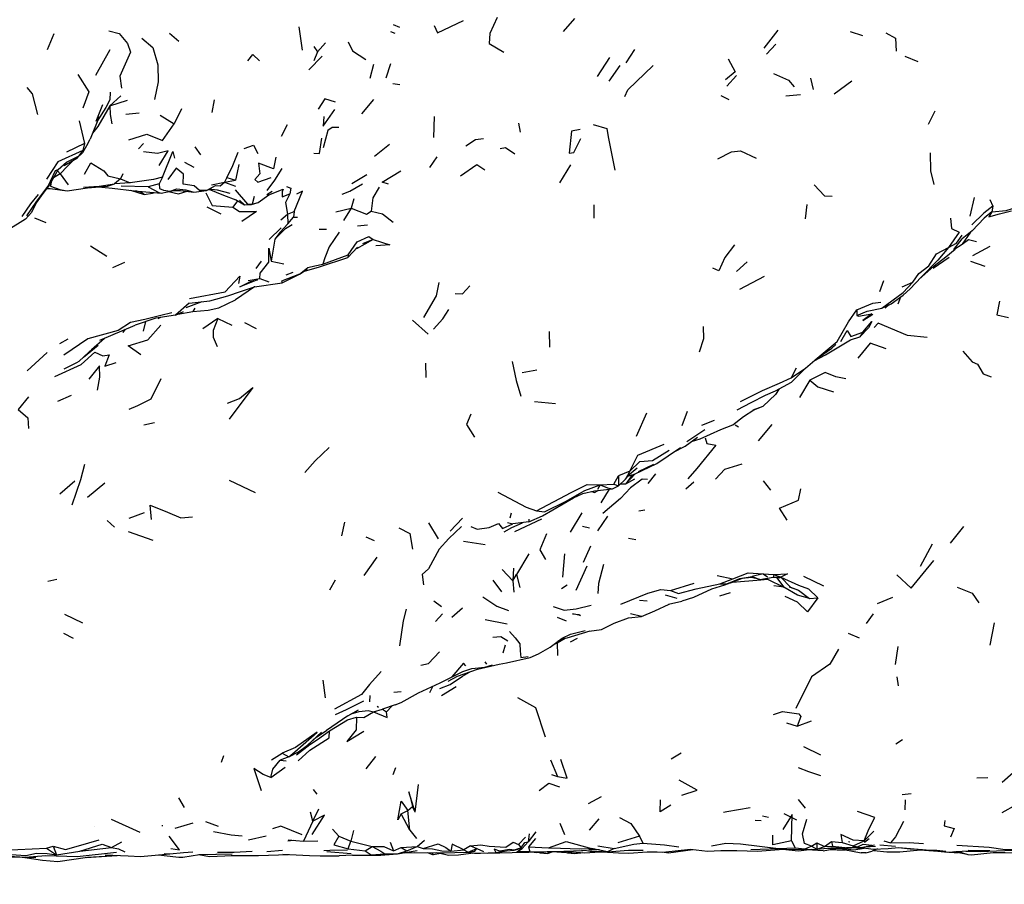
# Model space of a CAD drawing. Units: millimetres. Extents: x 65 to 1000, y 202 to 992.
# Drawn here: x 783 to 827, y 748 to 786 of the extents above; entities that cross this region are included whole.
import ezdxf

# ---------------------------------------------------------------- set-up
doc = ezdxf.new("R2010")
doc.units = ezdxf.units.MM
doc.layers.add('COTA', color=1, linetype='Continuous')
doc.layers.add('RUBINETTOS', color=2, linetype='Continuous')
doc.styles.get("Standard").update_dxf_attribs({"font": 'arial.ttf'})
doc.dimstyles.new('Milímetros', dxfattribs={"dimtxt": 11, "dimasz": 5, "dimexe": 3, "dimexo": 10, "dimgap": 3, "dimtad": 1, "dimtxsty": 'Standard', "dimblk": 'DOT', "dimcen": 2.5, "dimadec": 0, "dimazin": 0, "dimtfac": 1, "dimtmove": 0, "dimatfit": 3, "dimldrblk": 'DOT', "dimfxl": 1, "dimarcsym": 0})

# ---------------------------------------------------------------- blocks, each defined once
blk = doc.blocks.new('_Dot')
at = {"color": 0, "linetype": 'ByBlock', "lineweight": -2}
blk.add_line((-0.5, 0), (-1, 0), dxfattribs=at)
at = {"color": 0, "linetype": 'ByBlock', "const_width": 0.5}
blk.add_lwpolyline([(-0.25, 0, 1), (0.25, 0, 1)], format="xyb", close=True, dxfattribs=at)
blk = doc.blocks.new('*D42')
at = {"layer": 'COTA', "color": 0, "lineweight": -2, "transparency": 16777216}
for p, q in [((601.338, 739.773), (601.338, 695.709)), ((885.407, 739.773), (885.407, 695.709)), ((606.338, 698.709), (880.407, 698.709))]:
    blk.add_line(p, q, dxfattribs=at)
at = {"layer": 'Defpoints', "color": 0, "transparency": 16777216}
for p in [(601.338, 749.773), (885.407, 749.773), (885.407, 698.709)]:
    blk.add_point(p, dxfattribs=at)
at = {"layer": 'COTA', "color": 0, "lineweight": -2, "transparency": 16777216, "xscale": 5, "yscale": 5, "zscale": 5, "rotation": 180}
blk.add_blockref('_Dot', (601.338, 698.709), dxfattribs=at)
at = {"layer": 'COTA', "color": 0, "lineweight": -2, "transparency": 16777216, "xscale": 5, "yscale": 5, "zscale": 5}
blk.add_blockref('_Dot', (885.407, 698.709), dxfattribs=at)
at = {"layer": 'COTA', "color": 0, "transparency": 16777216, "insert": (743.372, 717.026), "char_height": 30, "attachment_point": 5}
blk.add_mtext('267', dxfattribs=at)

msp = doc.modelspace()

# ---------------------------------------------------------------- linework, layer by layer
at = {"layer": 'RUBINETTOS'}
for p, q in [((807.776, 786.11), (807.275, 785.546)), ((795.644, 785.748), (795.794, 784.715)), ((799.8, 785.855), (800.083, 785.733)), ((784.863, 785.438), (784.573, 784.729)), ((789.953, 785.475), (790.371, 785.111)), ((799.676, 785.545), (799.865, 785.464)), ((816.134, 784.815), (816.749, 785.608)), ((819.914, 785.549), (820.456, 785.369)), ((796.313, 784.884), (796.462, 784.651)), ((796.462, 784.651), (796.819, 785.036)), ((816.644, 784.981), (816.226, 784.543)), ((787.332, 784.742), (786.692, 783.598)), ((796.092, 783.849), (796.675, 784.451)), ((796.462, 784.651), (796.307, 784.251)), ((809.318, 784.393), (808.774, 783.565)), ((810.427, 784.748), (810.032, 784.157)), ((822.322, 784.451), (822.89, 784.227)), ((798.929, 784.086), (798.771, 783.474)), ((799.688, 784.115), (799.471, 783.481)), ((809.778, 784.048), (809.292, 783.349)), ((814.902, 783.607), (814.485, 783.142)), ((818.162, 783.494), (818.286, 782.987)), ((799.789, 783.247), (800.092, 783.206)), ((819.979, 783.362), (819.213, 782.782)), ((787.82, 782.713), (787.33, 782.266)), ((814.215, 782.721), (814.572, 782.553)), ((817.081, 782.713), (817.727, 782.773)), ((787.004, 782.32), (786.71, 781.581)), ((787.33, 782.266), (788.104, 782.526)), ((791.918, 782.54), (791.821, 781.97)), ((798.94, 782.544), (798.401, 781.911)), ((786.857, 781.79), (786.457, 780.809)), ((788.626, 781.949), (788.036, 781.89)), ((789.551, 781.865), (790.161, 781.474)), ((790.487, 782.141), (790.161, 781.474)), ((801.605, 781.797), (801.578, 780.882)), ((823.642, 782.035), (823.349, 781.441)), ((785.977, 781.612), (786.216, 780.612)), ((794.878, 780.932), (795.144, 781.443)), ((805.31, 781.505), (805.382, 781.107)), ((786.216, 780.612), (785.417, 780.229)), ((786.359, 780.611), (786.129, 780.199)), ((786.216, 780.612), (786.148, 780.302)), ((786.359, 780.611), (786.457, 780.809)), ((788.807, 780.609), (788.592, 780.375)), ((791.069, 780.464), (791.316, 780.11)), ((798.982, 780.054), (799.638, 780.579)), ((785.421, 779.787), (785.947, 780.058)), ((785.877, 779.963), (786.129, 780.199)), ((785.947, 780.058), (785.877, 779.963)), ((786.148, 780.302), (785.947, 780.058)), ((801.414, 779.55), (801.731, 780.029)), ((785.059, 779.461), (785.421, 779.787)), ((785.322, 779.636), (785.877, 779.963)), ((790.618, 779.788), (791.029, 779.571)), ((807.603, 779.677), (807.119, 778.879)), ((785.136, 779.269), (784.85, 779.094)), ((785.026, 779.402), (785.136, 779.269)), ((785.136, 779.269), (785.5, 778.785)), ((787.234, 779.19), (787.801, 779.05)), ((787.907, 779.272), (787.801, 779.05)), ((797.977, 778.856), (798.641, 779.247)), ((787.801, 779.05), (787.528, 778.836)), ((788.23, 778.882), (787.528, 778.836)), ((787.801, 779.05), (788.23, 778.882)), ((789.009, 778.703), (787.829, 778.733)), ((789.501, 778.829), (789.009, 778.703)), ((789.641, 779.129), (789.501, 778.829)), ((791.586, 778.549), (791.976, 778.768)), ((791.809, 778.793), (792.376, 778.904)), ((792.474, 779.121), (792.376, 778.904)), ((792.376, 778.904), (792.861, 778.999)), ((792.376, 778.904), (792.865, 778.731)), ((792.474, 779.121), (792.861, 778.999)), ((784.557, 778.637), (784.708, 778.63)), ((784.708, 778.63), (785.457, 778.529)), ((789.28, 778.45), (789.207, 778.419)), ((789.917, 778.492), (790.351, 778.399)), ((790.351, 778.399), (790.737, 778.509)), ((790.441, 778.548), (791.025, 778.471)), ((791.64, 778.579), (791.77, 778.568)), ((793.679, 778.278), (793.596, 777.937)), ((794.246, 778.36), (794.47, 778.515)), ((792.948, 778.092), (792.737, 777.803)), ((792.859, 778.145), (793.26, 777.904)), ((793.571, 777.924), (793.858, 778.012)), ((798.062, 778.18), (797.951, 777.763)), ((808.629, 777.907), (808.629, 777.33)), ((818.002, 777.924), (817.933, 777.298)), ((825.368, 778.239), (825.172, 777.416)), ((826.056, 778.143), (826.193, 777.856)), ((826.193, 777.856), (826.147, 777.602)), ((783.62, 777.274), (783.878, 777.568)), ((791.591, 777.823), (792.212, 777.515)), ((794.848, 777.249), (795.153, 777.502)), ((795.153, 777.502), (795.446, 777.611)), ((795.153, 777.502), (795.158, 777.075)), ((795.446, 777.611), (795.416, 777.363)), ((797.273, 777.602), (797.951, 777.763)), ((797.951, 777.763), (797.609, 777.228)), ((784.021, 777.341), (784.517, 777.129)), ((795.158, 777.075), (795.416, 777.363)), ((795.416, 777.363), (795.587, 777.37)), ((798.228, 776.985), (798.662, 777.027)), ((794.871, 776.897), (794.335, 776.383)), ((796.54, 776.841), (796.867, 776.847)), ((825.208, 776.709), (824.839, 776.185)), ((786.473, 776.112), (787.194, 775.646)), ((794.594, 776.402), (794.43, 775.427)), ((798.914, 776.378), (798.18, 775.977)), ((798.914, 776.378), (798.443, 776.187)), ((824.478, 775.948), (824.848, 776.414)), ((824.478, 775.948), (824.839, 776.185)), ((796.7, 775.294), (797.818, 775.704)), ((797.797, 775.597), (798.236, 776.046)), ((797.818, 775.704), (797.797, 775.597)), ((824.124, 775.615), (824.532, 775.961)), ((825.31, 775.683), (826.078, 776.097)), ((787.982, 775.378), (787.451, 775.132)), ((793.994, 775.431), (793.752, 775.104)), ((794.43, 775.427), (794.985, 775.319)), ((814.914, 774.97), (815.382, 775.397)), ((824.274, 775.588), (823.566, 775.113)), ((823.608, 775.229), (824.124, 775.615)), ((825.208, 775.434), (825.833, 775.216)), ((794.921, 774.478), (795.675, 774.858)), ((795.087, 774.831), (795.4, 774.951)), ((795.675, 774.858), (796.007, 775.074)), ((822.937, 774.617), (823.608, 775.229)), ((793.415, 774.573), (793.933, 774.674)), ((793.933, 774.674), (794.332, 774.519)), ((815.057, 774.198), (816.136, 774.768)), ((821.217, 774.1), (821.393, 774.585)), ((822.207, 774.305), (822.671, 774.5)), ((790.688, 773.398), (791.386, 773.652)), ((792.126, 773.374), (792.865, 773.727)), ((822.122, 773.847), (822.006, 773.544)), ((790.226, 773.058), (790.566, 773.212)), ((790.329, 773.104), (790.984, 773.222)), ((820.208, 773.287), (820.199, 773.045)), ((821.45, 773.356), (821.608, 773.503)), ((788.902, 772.771), (788.796, 772.349)), ((789.463, 772.904), (789.577, 772.961)), ((792.089, 772.907), (791.427, 772.454)), ((792.089, 772.907), (792.693, 772.611)), ((793.259, 772.727), (793.767, 772.462)), ((800.656, 772.827), (801.341, 772.212)), ((786.884, 771.956), (788.443, 772.614)), ((787.563, 772.243), (787.546, 772.226)), ((789.572, 772.616), (788.996, 771.969)), ((806.66, 772.341), (806.675, 771.65)), ((820.474, 772.305), (820.33, 772.098)), ((785.485, 771.994), (785.107, 771.794)), ((785.984, 771.025), (786.782, 771.779)), ((786.528, 771.539), (787.088, 772.042)), ((784.575, 771.41), (783.697, 770.604)), ((786.177, 771.207), (786.822, 771.733)), ((785.325, 770.69), (785.879, 770.965)), ((785.879, 770.965), (785.984, 771.025)), ((801.218, 770.941), (801.241, 770.313)), ((805.474, 770.535), (806.126, 770.651)), ((817.538, 770.722), (817.319, 770.293)), ((817.319, 770.293), (817.952, 770.715)), ((817.33, 770.101), (817.952, 770.715)), ((817.855, 770.616), (817.852, 770.616)), ((818.133, 770.198), (817.675, 769.427)), ((816.79, 769.815), (816.628, 769.564)), ((785.041, 769.263), (785.642, 769.534)), ((806.026, 769.247), (806.945, 769.169)), ((810.505, 767.73), (810.96, 768.752)), ((812.731, 768.815), (812.506, 768.179)), ((815.215, 768.596), (815.677, 768.882)), ((815.642, 768.881), (816.078, 769.052)), ((815.813, 768.932), (815.824, 768.944)), ((788.822, 768.232), (789.289, 768.33)), ((813.389, 768.209), (813.943, 768.433)), ((812.718, 767.487), (813.512, 768.018)), ((814.856, 768.232), (814.999, 768.143)), ((816.467, 768.234), (815.87, 767.517)), ((811.904, 766.863), (812.44, 767.228)), ((811.41, 766.52), (811.904, 766.863)), ((810.212, 766.188), (809.718, 765.982)), ((810.212, 766.188), (810.019, 765.84)), ((810.425, 766.059), (811.41, 766.52)), ((811.253, 766.484), (810.588, 766.158)), ((785.787, 765.747), (785.13, 765.17)), ((793.733, 765.226), (792.6, 765.781)), ((809.516, 765.608), (809.718, 765.982)), ((809.718, 765.982), (809.718, 765.543)), ((809.718, 765.543), (810.019, 765.84)), ((810.033, 765.624), (810.448, 766.07)), ((810.033, 765.624), (810.437, 765.853)), ((810.12, 765.961), (810.425, 766.059)), ((810.265, 765.941), (810.402, 766.052)), ((811.349, 766.067), (811.004, 765.644)), ((812.675, 765.408), (813.036, 765.723)), ((816.083, 765.761), (816.401, 765.347)), ((787.113, 765.663), (786.343, 765.024)), ((808.915, 765.587), (808.799, 765.384)), ((808.915, 765.587), (809.516, 765.608)), ((808.95, 764.785), (809.321, 765.398)), ((809.516, 765.608), (809.718, 765.543)), ((809.81, 765.634), (810.033, 765.624)), ((806.375, 764.219), (807.742, 765.011)), ((810.604, 764.437), (810.873, 764.482)), ((787.21, 764.017), (787.54, 763.727)), ((788.187, 764.115), (788.862, 764.372)), ((802.845, 764.116), (802.307, 763.548)), ((804.989, 764.337), (804.937, 764.117)), ((805.157, 763.529), (806.349, 764.086)), ((805.767, 763.953), (806.375, 764.219)), ((808.101, 764.357), (807.593, 763.503)), ((809.239, 764.199), (808.788, 763.553)), ((797.65, 763.939), (797.529, 763.338)), ((801.36, 763.914), (801.785, 763.213)), ((804.828, 763.922), (805.067, 763.862)), ((808.138, 763.771), (808.444, 763.696)), ((824.896, 763.757), (824.316, 763.018)), ((788.137, 763.536), (789.219, 763.143)), ((798.595, 763.291), (798.961, 763.127)), ((810.154, 763.23), (810.484, 763.175)), ((802.89, 763.104), (803.844, 762.96)), ((808.177, 762.184), (808.496, 762.9)), ((823.005, 762.007), (823.531, 762.987)), ((799.074, 762.406), (798.504, 761.6)), ((805.773, 762.552), (805.222, 761.64)), ((807.346, 762.541), (807.252, 761.522)), ((804.601, 761.855), (805.069, 761.363)), ((805.1, 761.909), (805.069, 761.363)), ((808.326, 762.003), (807.832, 760.936)), ((784.604, 761.341), (784.993, 761.435)), ((797.244, 761.382), (796.996, 760.954)), ((804.178, 761.394), (804.569, 760.879)), ((805.069, 761.363), (805.222, 761.64)), ((805.222, 761.64), (805.376, 761.066)), ((814.056, 761.592), (814.741, 761.447)), ((814.174, 761.229), (814.741, 761.447)), ((815.599, 761.544), (815.575, 761.512)), ((815.932, 761.42), (815.575, 761.512)), ((816.082, 761.664), (815.599, 761.544)), ((815.599, 761.544), (815.932, 761.42)), ((815.932, 761.42), (816.525, 761.522)), ((816.082, 761.664), (816.549, 761.644)), ((816.082, 761.664), (816.267, 761.527)), ((816.549, 761.644), (816.525, 761.522)), ((816.525, 761.522), (816.865, 761.514)), ((816.525, 761.522), (816.819, 761.49)), ((816.549, 761.644), (816.865, 761.514)), ((816.672, 761.504), (816.663, 761.507)), ((816.819, 761.49), (816.672, 761.504)), ((816.672, 761.504), (816.987, 761.083)), ((816.865, 761.514), (816.819, 761.49)), ((816.865, 761.514), (817.282, 761.076)), ((817.864, 761.559), (818.738, 761.135)), ((805.069, 761.363), (805.107, 760.862)), ((807.213, 761.022), (807.459, 761.189)), ((812.002, 760.938), (813.046, 761.261)), ((816.987, 761.083), (816.547, 761.143)), ((817.282, 761.076), (817.632, 760.945)), ((817.632, 760.945), (818.121, 760.576)), ((811.773, 760.736), (812.281, 760.6)), ((814.179, 760.702), (814.65, 760.85)), ((818.121, 760.576), (818.482, 760.612)), ((821.121, 760.365), (821.794, 760.632)), ((801.594, 760.48), (801.921, 760.235)), ((802.845, 760.152), (802.382, 759.739)), ((810.647, 760.502), (810.976, 760.478)), ((811.915, 760.325), (812.507, 760.465)), ((785.329, 759.897), (786.12, 759.516)), ((801.963, 759.9), (801.656, 759.561)), ((803.852, 759.653), (804.822, 759.463)), ((807.015, 759.765), (807.42, 759.594)), ((810.732, 759.792), (810.241, 759.909)), ((820.925, 759.904), (820.618, 759.481)), ((826.255, 759.509), (826.064, 758.528)), ((785.287, 759.056), (785.714, 758.835)), ((807.01, 758.634), (807.363, 758.83)), ((807.605, 758.667), (807.91, 758.832)), ((807.61, 759.01), (808.253, 759.17)), ((819.822, 759.058), (820.314, 758.843)), ((804.726, 758.522), (804.626, 758.181)), ((806.871, 758.56), (807.01, 758.634)), ((807.01, 758.634), (807.097, 758.734)), ((807.01, 758.634), (807.029, 758.076)), ((822.01, 758.46), (821.896, 757.677)), ((803.826, 757.79), (803.911, 757.687)), ((803.832, 757.561), (804.164, 757.66)), ((821.963, 757.132), (822.02, 756.733)), ((796.709, 756.983), (796.807, 756.202)), ((801.54, 756.716), (801.4, 756.433)), ((801.932, 756.311), (802.574, 756.706)), ((798.771, 756.029), (798.786, 756.303)), ((799.823, 756.464), (800.145, 756.488)), ((799.089, 755.837), (799.152, 755.791)), ((799.883, 755.892), (799.336, 755.714)), ((799.737, 755.844), (799.505, 755.584)), ((797.8, 755.422), (796.866, 754.776)), ((797.8, 755.422), (798.278, 755.681)), ((798.926, 755.585), (799.336, 755.714)), ((799.336, 755.714), (799.505, 755.584)), ((817.103, 755.114), (817.573, 754.967)), ((817.573, 754.967), (818.204, 755.202)), ((796.647, 754.69), (796.029, 754.122)), ((817.851, 754.059), (818.607, 753.692)), ((821.92, 754.176), (822.209, 754.378)), ((792.327, 753.65), (792.233, 753.363)), ((794.447, 753.48), (794.914, 753.764)), ((795.208, 753.614), (794.826, 753.463)), ((794.914, 753.764), (795.208, 753.614)), ((795.208, 753.614), (795.632, 753.83)), ((798.617, 753.08), (799.031, 753.623)), ((812.467, 753.769), (812.031, 753.514)), ((794.415, 752.698), (795.05, 753.158)), ((794.826, 753.463), (795.09, 753.433)), ((799.795, 752.83), (799.922, 753.146)), ((806.717, 753.483), (807.035, 752.745)), ((806.774, 752.829), (807.035, 752.745)), ((800.765, 751.176), (800.912, 752.392)), ((825.968, 752.683), (825.491, 752.669)), ((796.283, 752.175), (796.441, 751.963)), ((808.956, 751.849), (808.378, 751.54)), ((822.198, 751.953), (822.602, 751.997)), ((790.352, 751.8), (790.597, 751.373)), ((800.451, 751.24), (800.647, 751.425)), ((800.765, 751.176), (800.647, 751.425)), ((817.618, 751.727), (817.937, 751.354)), ((822.327, 751.722), (822.318, 751.282)), ((796.257, 750.771), (796.159, 751.176)), ((796.257, 750.771), (796.521, 751.325)), ((800.152, 751.099), (800.451, 751.24)), ((800.534, 750.378), (800.152, 751.099)), ((800.534, 750.378), (800.451, 751.24)), ((816.057, 751.013), (816.319, 750.956)), ((817.565, 750.819), (817.011, 751.103)), ((786.669, 750.552), (786.675, 750.552)), ((787.381, 750.873), (788.648, 750.293)), ((789.614, 750.586), (789.661, 750.591)), ((790.207, 750.471), (791.002, 750.701)), ((791.536, 750.756), (792.091, 750.562)), ((796.257, 750.771), (795.853, 749.903)), ((807.139, 750.691), (807.342, 750.194)), ((808.434, 750.377), (808.862, 750.879)), ((815.726, 750.818), (815.991, 750.814)), ((793.429, 749.961), (794.213, 750.13)), ((797.135, 750.431), (797.407, 750.123)), ((797.407, 750.123), (797.937, 749.902)), ((798.056, 750.372), (797.937, 749.902)), ((800.534, 750.378), (800.833, 750.016)), ((806.079, 750.311), (805.743, 749.874)), ((805.789, 750.217), (805.743, 749.874)), ((810.638, 750.117), (809.687, 749.827)), ((810.638, 750.117), (810.785, 749.81)), ((820.524, 749.914), (820.948, 750.34)), ((784.536, 749.582), (784.841, 749.677)), ((784.841, 749.677), (784.979, 749.293)), ((787.406, 749.618), (787.86, 749.875)), ((793.412, 749.976), (793.418, 749.976)), ((795.159, 749.915), (795.419, 749.937)), ((795.173, 749.955), (795.853, 749.903)), ((795.853, 749.903), (796.489, 749.913)), ((797.821, 749.567), (797.937, 749.902)), ((797.937, 749.902), (798.878, 749.666)), ((799.672, 749.856), (799.817, 749.474)), ((800.848, 749.668), (801.177, 749.938)), ((803.201, 749.69), (802.906, 749.515)), ((803.201, 749.69), (803.483, 749.572)), ((805.32, 749.75), (805.622, 750.074)), ((805.32, 749.75), (805.43, 749.605)), ((805.743, 749.874), (805.474, 749.57)), ((806.064, 750.015), (805.753, 749.641)), ((808.801, 749.692), (809.522, 749.569)), ((817.327, 749.915), (817.498, 749.61)), ((817.91, 749.561), (818.21, 749.677)), ((818.21, 749.677), (818.442, 749.817)), ((818.21, 749.677), (818.445, 749.551)), ((818.442, 749.817), (818.445, 749.551)), ((818.442, 749.817), (818.785, 749.656)), ((818.785, 749.656), (819.089, 749.887)), ((818.785, 749.656), (819.132, 749.679)), ((819.089, 749.887), (819.132, 749.679)), ((819.089, 749.887), (819.553, 749.837)), ((819.132, 749.679), (819.697, 749.623)), ((819.553, 749.837), (820.042, 749.693)), ((819.843, 749.882), (819.903, 749.872)), ((820.042, 749.693), (820.524, 749.914)), ((820.042, 749.693), (820.236, 749.647)), ((820.477, 749.762), (820.872, 749.72)), ((820.554, 749.645), (821.025, 749.676)), ((820.556, 750.076), (820.603, 750.08)), ((821.224, 749.74), (821.906, 749.683)), ((821.4, 749.915), (821.694, 749.82)), ((784.536, 749.582), (784.979, 749.293)), ((784.979, 749.293), (786.013, 749.451)), ((785.89, 749.222), (787.616, 749.417)), ((786.013, 749.451), (787.406, 749.618)), ((789.474, 749.301), (789.725, 749.259)), ((791.268, 749.314), (792.03, 749.321)), ((794.243, 749.446), (794.922, 749.495)), ((796.883, 749.446), (797.954, 749.352)), ((798.003, 749.275), (797.422, 749.252)), ((797.821, 749.567), (798.566, 749.467)), ((798.003, 749.275), (798.834, 749.297)), ((798.003, 749.275), (799.256, 749.285)), ((798.566, 749.467), (798.878, 749.666)), ((798.566, 749.467), (798.834, 749.297)), ((798.834, 749.297), (799.438, 749.345)), ((799.256, 749.285), (799.988, 749.341)), ((799.438, 749.345), (799.988, 749.341)), ((799.817, 749.474), (800.146, 749.616)), ((799.988, 749.341), (800.394, 749.474)), ((800.146, 749.616), (800.848, 749.668)), ((800.146, 749.616), (800.394, 749.474)), ((800.293, 749.39), (800.726, 749.4)), ((800.323, 749.395), (800.613, 749.418)), ((800.394, 749.474), (800.848, 749.668)), ((800.726, 749.4), (801.922, 749.383)), ((800.848, 749.668), (801.124, 749.58)), ((801.31, 749.392), (801.564, 749.294)), ((801.521, 749.389), (801.564, 749.294)), ((801.901, 749.355), (801.564, 749.294)), ((802.02, 749.335), (801.707, 749.386)), ((801.815, 749.385), (802.24, 749.282)), ((801.901, 749.355), (801.902, 749.355)), ((801.922, 749.383), (803.106, 749.409)), ((802.34, 749.462), (802.906, 749.515)), ((802.906, 749.515), (803.106, 749.409)), ((803.106, 749.409), (803.483, 749.572)), ((803.251, 749.379), (803.312, 749.37)), ((803.33, 749.374), (803.312, 749.37)), ((803.483, 749.572), (803.775, 749.441)), ((805.753, 749.641), (805.809, 749.425)), ((805.753, 749.641), (806.63, 749.608)), ((805.809, 749.425), (807.325, 749.464)), ((806.658, 749.435), (806.586, 749.35)), ((806.787, 749.44), (807.425, 749.395)), ((807.425, 749.395), (807.515, 749.387)), ((807.476, 749.391), (807.477, 749.39)), ((807.515, 749.387), (807.741, 749.423)), ((808.087, 749.495), (808.991, 749.436)), ((808.393, 749.475), (808.672, 749.406)), ((808.41, 749.54), (808.878, 749.534)), ((811.723, 749.42), (811.918, 749.385)), ((811.918, 749.385), (812.991, 749.527)), ((812.883, 749.538), (813.629, 749.461)), ((815.542, 749.532), (816.757, 749.573)), ((816.757, 749.573), (817.498, 749.61)), ((817.498, 749.61), (817.91, 749.561)), ((818.719, 749.471), (818.026, 749.515)), ((818.445, 749.551), (818.785, 749.656)), ((818.445, 749.551), (819.065, 749.605)), ((818.719, 749.471), (819.348, 749.594)), ((819.06, 749.605), (819.087, 749.605)), ((819.627, 749.53), (820.402, 749.38)), ((820.194, 749.609), (820.523, 749.599)), ((820.249, 749.653), (820.399, 749.614)), ((820.601, 749.389), (820.402, 749.38)), ((820.601, 749.389), (820.882, 749.46)), ((821.121, 749.56), (820.882, 749.46)), ((823.262, 749.511), (823.719, 749.503)), ((823.719, 749.503), (824.118, 749.46)), ((824.486, 749.437), (824.985, 749.344)), ((825.098, 749.501), (826.054, 749.485)), ((783.621, 749.199), (784.067, 749.195))]:
    msp.add_line(p, q, dxfattribs=at)
at = {"layer": 'RUBINETTOS', "flags": 128}
for points in [[(804.37, 786.156), (804.046, 785.46), (804.031, 785.012), (804.674, 784.635)], [(801.605, 785.805), (801.746, 785.49), (802.891, 786.022)], [(787.278, 785.574), (787.737, 785.461), (788.11, 785.017), (788.236, 784.639), (787.774, 783.571), (787.837, 783.042)], [(788.744, 785.255), (789.22, 784.835), (789.436, 784.075), (789.462, 783.321), (789.298, 782.544)], [(821.483, 785.483), (821.907, 785.251), (821.93, 784.679)], [(797.823, 785.083), (798.011, 784.693), (798.591, 784.312)], [(793.405, 784.246), (793.625, 784.525), (793.911, 784.253)], [(809.996, 782.682), (810.12, 782.977), (811.237, 784.052)], [(814.541, 784.335), (814.852, 783.767), (814.429, 783.412)], [(785.922, 783.651), (786.406, 782.889), (786.134, 782.168)], [(816.541, 783.695), (817.205, 783.404), (817.443, 783.101)], [(783.676, 783.083), (783.908, 782.803), (784.139, 781.887)], [(787.338, 782.87), (787.334, 782.532), (787.148, 782.202), (786.777, 781.594)], [(787.33, 782.266), (786.797, 781.355), (786.562, 781.066)], [(787.33, 782.266), (787.348, 781.894), (787.415, 781.479)], [(797.266, 782.428), (796.789, 782.576), (796.493, 782.127)], [(796.75, 781.805), (796.72, 781.381), (797.229, 782.112)], [(788.172, 780.77), (788.963, 781.019), (789.651, 780.737), (790.161, 781.474)], [(797.404, 781.313), (797.116, 781.309), (796.93, 781.185), (796.719, 780.419)], [(808.599, 781.447), (809.209, 781.275), (809.262, 780.911), (809.558, 779.441)], [(808.026, 781.222), (807.644, 781.152), (807.549, 780.186), (807.754, 780.216), (808.059, 780.83)], [(793.234, 780.397), (793.653, 780.541), (793.844, 780.17)], [(796.304, 780.189), (796.564, 780.171), (796.666, 780.844)], [(803.001, 780.506), (803.421, 780.785), (803.775, 780.837)], [(804.506, 780.394), (804.747, 780.441), (805.149, 780.159)], [(786.148, 780.302), (785.043, 779.8), (784.538, 779.046)], [(789.507, 779.646), (789.9, 780.287), (789.425, 780.173), (788.805, 780.25)], [(789.641, 779.129), (790.101, 780.261), (790.174, 779.969)], [(792.474, 779.121), (792.72, 779.565), (792.982, 780.225)], [(794.639, 780.009), (794.532, 779.497), (793.865, 779.752), (793.926, 779.279), (793.705, 779.021), (793.844, 778.91), (794.426, 779.112)], [(814.083, 779.935), (814.693, 780.244), (815.084, 780.291), (815.778, 779.971)], [(823.43, 780.197), (823.448, 779.402), (823.599, 778.807)], [(785.727, 779.874), (785.469, 779.609), (785.136, 779.269)], [(786.211, 779.257), (786.495, 779.765), (787.064, 779.412), (787.234, 779.19)], [(793.007, 779.686), (792.928, 779.329), (792.861, 778.999)], [(802.755, 779.186), (803.477, 779.681), (803.837, 779.457)], [(783.67, 777.429), (784.117, 778.077), (784.608, 778.733), (784.931, 779.428), (785.059, 779.461)], [(785.059, 779.461), (784.678, 778.793), (784.385, 778.413)], [(791.586, 778.549), (791.276, 778.535), (791.04, 778.742), (790.552, 778.824), (790.568, 779.256), (790.255, 779.527), (789.887, 779.02)], [(794.25, 778.54), (794.598, 779.003), (794.917, 779.51)], [(799.591, 778.824), (799.314, 778.915), (800.133, 779.404)], [(784.75, 778.919), (784.714, 778.727), (785.129, 778.587), (785.457, 778.529), (786.34, 778.657), (787.22, 778.736), (787.528, 778.836)], [(786.165, 778.693), (786.854, 778.732), (787.528, 778.836)], [(789.641, 779.129), (789.253, 779.033), (788.23, 778.882)], [(789.501, 778.829), (789.52, 778.628), (789.696, 778.551), (789.987, 778.517), (790.274, 778.621), (790.667, 778.574), (791.025, 778.471), (791.586, 778.549)], [(791.976, 778.768), (792.187, 778.743), (792.376, 778.904)], [(795.099, 778.722), (795.29, 778.642), (795.253, 778.392)], [(797.561, 778.376), (797.89, 778.519), (798.45, 778.841)], [(818.329, 778.787), (818.784, 778.31), (819.113, 778.293)], [(784.177, 778.363), (783.833, 777.956), (783.451, 777.396)], [(784.385, 778.413), (784.094, 778), (783.878, 777.568)], [(786.818, 778.7), (787.431, 778.643), (788.413, 778.534), (789.588, 778.419)], [(788.245, 778.553), (788.834, 778.37), (789.207, 778.419), (789.296, 778.448)], [(788.834, 778.37), (788.684, 778.473), (788.452, 778.531)], [(789.009, 778.703), (789.486, 778.448), (789.588, 778.419), (790.152, 778.543), (790.441, 778.548)], [(791.552, 778.437), (791.838, 777.879), (792.737, 777.803)], [(791.683, 778.604), (792.339, 778.34), (792.878, 778.138)], [(791.702, 778.615), (792.052, 778.578), (792.611, 778.432)], [(792.844, 778.572), (793.385, 777.947), (793.596, 777.937)], [(793.596, 777.937), (793.858, 778.012), (794.333, 778.347), (794.96, 778.6)], [(794.96, 778.6), (794.92, 778.483), (794.921, 778.263), (795.253, 778.392)], [(795.253, 778.392), (795.065, 778.018), (795.153, 777.502)], [(795.446, 777.611), (795.814, 778.508), (795.538, 778.377)], [(799.177, 778.682), (798.907, 778.224), (798.83, 777.639)], [(793.033, 778.116), (793.26, 777.904), (793.571, 777.924)], [(826.193, 777.856), (825.79, 777.547), (825.272, 777.025)], [(826.147, 777.602), (826.775, 777.662), (827.483, 777.885)], [(792.737, 777.803), (793.033, 777.615), (793.784, 777.623), (793.141, 777.178)], [(797.951, 777.763), (798.632, 777.505), (798.83, 777.639)], [(798.83, 777.639), (799.33, 777.516), (799.792, 777.152)], [(826.147, 777.602), (825.807, 777.323), (825.286, 776.773), (824.848, 776.414)], [(826.147, 777.602), (826.014, 777.383), (826.485, 777.521), (827.008, 777.65)], [(783.62, 777.274), (782.845, 776.791), (782.237, 776.172)], [(795.158, 777.075), (794.832, 776.708), (794.594, 776.402)], [(794.594, 776.402), (795.057, 776.871), (795.357, 777.043)], [(824.325, 777.33), (824.366, 776.871), (824.71, 776.713), (824.235, 776.03)], [(797.426, 776.701), (796.988, 776.069), (796.794, 775.583), (796.7, 775.294)], [(824.235, 776.03), (824.589, 776.217), (824.838, 776.583)], [(797.818, 775.704), (798.215, 776.276), (798.724, 776.524), (798.914, 776.378)], [(798.914, 776.378), (799.655, 776.15), (799.031, 776.111)], [(814.816, 776.152), (814.4, 775.591), (814.133, 775), (813.866, 775.125)], [(824.839, 776.185), (825.121, 776.384), (825.47, 776.303)], [(793.933, 774.674), (793.949, 774.905), (794.327, 775.386), (794.332, 775.998), (794.43, 775.427)], [(824.235, 776.03), (823.772, 775.474), (823.043, 774.727), (822.548, 774.215)], [(822.671, 774.5), (822.933, 774.892), (823.377, 775.231), (823.713, 775.759), (824.235, 776.03)], [(795.675, 774.858), (796.038, 775.155), (796.35, 775.224), (796.7, 775.294)], [(795.891, 774.998), (796.563, 775.187), (797.797, 775.597)], [(795.675, 774.858), (794.889, 774.55), (794.921, 774.478)], [(790.817, 773.587), (791.737, 773.692), (792.528, 773.902), (793.076, 774.092), (793.7, 774.297), (794.921, 774.478)], [(790.84, 773.792), (792.405, 774.082), (793.048, 774.767), (792.994, 774.451)], [(793.833, 774.612), (793.049, 774.303), (793.517, 774.534), (793.833, 774.612)], [(801.142, 772.948), (801.7, 773.911), (801.826, 774.494)], [(820.199, 773.045), (820.663, 773.237), (821.299, 773.361), (822.247, 774.046), (822.671, 774.5)], [(793.71, 774.298), (793.701, 774.294), (792.865, 773.727)], [(802.532, 774.01), (802.857, 773.995), (803.178, 774.348)], [(821.299, 773.361), (821.713, 773.551), (822.251, 773.94), (822.548, 774.215)], [(790.817, 773.587), (790.226, 773.058), (789.356, 772.928), (788.443, 772.614)], [(820.208, 773.287), (820.912, 773.58), (821.257, 773.621)], [(826.479, 773.673), (826.363, 773.068), (826.887, 772.944)], [(790.056, 773.155), (789.579, 773.044), (788.871, 772.863), (788.239, 772.73), (787.693, 772.374), (786.358, 772.019), (785.305, 771.295)], [(791.074, 773.355), (790.984, 773.222), (791.656, 773.27), (792.126, 773.374)], [(801.575, 772.435), (801.987, 772.894), (802.253, 773.31)], [(817.952, 770.715), (818.457, 771.161), (819.341, 771.899), (819.832, 772.756), (820.208, 773.287)], [(820.199, 773.045), (820.282, 773.009), (820.861, 773.112), (820.466, 772.825), (820.903, 773.096)], [(792.089, 772.907), (791.884, 772.385), (791.88, 772.089), (792.056, 771.68)], [(820.474, 772.305), (820.865, 772.779), (820.716, 772.498), (820.33, 772.098)], [(823.301, 772.068), (822.439, 772.161), (821.144, 772.7), (820.965, 772.516)], [(787.915, 772.391), (787.911, 772.296), (788.021, 772.436)], [(813.449, 772.56), (813.463, 772.019), (813.264, 771.423)], [(819.507, 771.9), (819.778, 772.377), (819.943, 772.12), (820.474, 772.305)], [(788.689, 771.307), (788.141, 771.71), (788.996, 771.969)], [(818.323, 771.042), (818.822, 771.308), (819.929, 771.964), (820.33, 772.098)], [(821.5, 771.575), (820.791, 771.816), (820.245, 771.156)], [(784.905, 770.356), (786.061, 770.889), (786.675, 771.419), (787.022, 771.264), (787.299, 771.304), (787.11, 770.804), (787.603, 770.964)], [(818.39, 771.101), (819.11, 771.594), (819.274, 771.767)], [(824.872, 771.474), (825.285, 770.994), (825.523, 770.896), (825.759, 770.464), (826.112, 770.344)], [(805.032, 771.008), (805.208, 770.18), (805.419, 769.492)], [(786.781, 769.753), (786.887, 770.328), (786.869, 770.821), (786.403, 770.242)], [(819.714, 770.244), (819.278, 770.335), (818.817, 770.534), (818.133, 770.198)], [(789.572, 770.25), (789.139, 769.349), (788.547, 769.06), (788.161, 768.898)], [(814.943, 768.888), (815.554, 769.205), (816.185, 769.53), (816.623, 769.727), (817.33, 770.101)], [(815.081, 769.253), (816.052, 769.74), (816.795, 770.058), (817.319, 770.293)], [(818.133, 770.198), (818.486, 769.901), (819.177, 769.685)], [(792.503, 769.179), (793.029, 769.392), (793.621, 769.866), (792.576, 768.469)], [(783.756, 769.455), (783.298, 768.898), (783.723, 768.531), (783.743, 768.066)], [(815.677, 768.882), (816.078, 769.052), (816.628, 769.564)], [(803.214, 768.695), (803.025, 768.247), (803.377, 767.683)], [(812.93, 767.495), (813.312, 767.616), (814.219, 768.018), (814.746, 768.228), (815.215, 768.596)], [(812.131, 767.018), (812.646, 767.292), (813.198, 767.687)], [(813.523, 767.656), (813.597, 767.403), (814.005, 767.324), (813.166, 766.298), (812.773, 765.848)], [(795.908, 766.121), (796.36, 766.635), (796.987, 767.226)], [(810.212, 766.188), (810.568, 766.895), (811.725, 767.377)], [(810.212, 766.188), (810.658, 766.608), (811.206, 766.66), (811.95, 767.107)], [(786.219, 766.486), (786.033, 765.809), (785.661, 764.692)], [(810.019, 765.84), (810.188, 766.042), (810.544, 766.326)], [(813.983, 765.829), (814.395, 766.27), (815.157, 766.51)], [(810.987, 765.819), (810.751, 765.835), (810.249, 765.458), (809.803, 764.979), (809.02, 764.318)], [(810.3, 766.019), (810.265, 765.941), (810.033, 765.624)], [(806.108, 764.444), (807.639, 765.25), (808.344, 765.606), (808.915, 765.587)], [(806.108, 764.444), (806.465, 764.39), (807.39, 764.853), (808.234, 765.341), (808.915, 765.587)], [(807.742, 765.011), (808.145, 765.205), (808.655, 765.313), (809.457, 765.415)], [(808.539, 765.289), (808.664, 765.249), (808.818, 765.334)], [(808.915, 765.587), (809.23, 765.456), (809.457, 765.415), (809.718, 765.543)], [(817.145, 764.024), (816.808, 764.556), (817.631, 764.903), (817.734, 765.409)], [(804.401, 765.265), (805.656, 764.597), (806.108, 764.444)], [(789.164, 764.054), (789.106, 764.684), (789.874, 764.388), (790.454, 764.129), (790.971, 764.173)], [(805.766, 764.079), (805.767, 763.953), (805.067, 763.862)], [(800.047, 763.689), (800.531, 763.447), (800.65, 762.754)], [(802.8, 763.743), (802.249, 763.225), (801.822, 762.754), (801.357, 761.881), (801.082, 761.631), (801.131, 761.184)], [(803.214, 763.747), (803.501, 763.631), (804.019, 763.7), (804.435, 763.884), (804.613, 763.656), (805.067, 763.862)], [(804.68, 763.513), (805.016, 763.706), (805.492, 763.917)], [(806.551, 763.434), (806.254, 762.722), (806.505, 762.292)], [(821.959, 761.617), (822.592, 761.039), (823.119, 761.677), (823.601, 762.249)], [(809.056, 762.074), (808.841, 761.24), (808.802, 760.801)], [(815.575, 761.512), (815.163, 761.463), (814.376, 761.169), (813.81, 760.991), (813.015, 760.627), (812.507, 760.465)], [(814.174, 761.229), (814.48, 761.228), (815.053, 761.457), (815.599, 761.544)], [(814.645, 761.269), (814.733, 761.297), (815.986, 761.397), (816.271, 761.427), (816.987, 761.083)], [(814.741, 761.447), (815.424, 761.708), (816.082, 761.664)], [(816.549, 761.644), (817.153, 761.662), (816.865, 761.514)], [(816.865, 761.514), (817.637, 761.17), (818.078, 761.004), (818.482, 760.612)], [(809.823, 760.337), (811.005, 760.816), (811.58, 760.973), (812.002, 760.938)], [(812.002, 760.938), (812.359, 760.8), (813.131, 761.007), (814.174, 761.229)], [(818.121, 760.576), (817.59, 760.728), (816.987, 761.083)], [(817.282, 761.076), (817.227, 761.093), (817.632, 760.945)], [(824.625, 761.082), (825.285, 760.822), (825.569, 760.396)], [(803.741, 760.657), (804.355, 760.243), (804.868, 760.049)], [(818.482, 760.612), (818.036, 759.99), (817.591, 760.42), (817.053, 760.668)], [(800.089, 758.494), (800.248, 759.602), (800.39, 760.117)], [(806.843, 760.221), (807.324, 760.069), (807.847, 760.121), (808.511, 760.288)], [(808.427, 759.146), (808.973, 759.222), (809.529, 759.493), (810.157, 759.722), (810.732, 759.792), (811.31, 760.044), (811.943, 760.338)], [(807.693, 759.907), (807.97, 759.874), (808.05, 759.834), (807.693, 759.907)], [(804.182, 758.873), (804.537, 758.913), (804.852, 758.72)], [(804.926, 759.133), (805.168, 758.846), (805.38, 758.58), (805.384, 758.27), (805.418, 757.979), (805.737, 758.03)], [(806.706, 758.432), (807.235, 758.841), (807.61, 759.01)], [(807.196, 758.811), (807.46, 758.842), (808.475, 759.161)], [(804.468, 757.696), (804.792, 757.75), (805.823, 757.982), (806.202, 758.147), (806.706, 758.432)], [(819.403, 758.343), (819.024, 757.695), (818.215, 757.131), (817.522, 755.738)], [(801.015, 757.642), (801.349, 757.721), (801.837, 758.234)], [(802.217, 756.942), (802.626, 757.156), (803.513, 757.473), (804.468, 757.696)], [(803.004, 757.612), (802.897, 757.727), (802.382, 757.13)], [(802.86, 757.362), (803.262, 757.505), (803.832, 757.561)], [(799.264, 757.369), (798.761, 756.796), (798.41, 756.349), (797.212, 755.715)], [(799.883, 755.892), (800.153, 756.001), (800.908, 756.429), (801.861, 756.862), (802.868, 757.365)], [(801.85, 756.614), (802.312, 756.793), (802.849, 757.165), (803.153, 757.344)], [(805.266, 756.227), (806.07, 755.788), (806.491, 754.49)], [(797.262, 755.479), (797.749, 755.692), (798.515, 756.071)], [(797.003, 754.757), (797.782, 755.234), (798.19, 755.35)], [(798.19, 755.35), (798.176, 754.798), (797.762, 754.278), (798.514, 754.744)], [(797.951, 755.504), (798.304, 755.609), (798.703, 755.649), (798.926, 755.585)], [(798.19, 755.35), (798.511, 755.343), (798.926, 755.585)], [(798.926, 755.585), (799.541, 755.342), (799.505, 755.584)], [(816.531, 755.475), (816.938, 755.604), (817.653, 755.508), (817.747, 755.389), (817.573, 754.967)], [(795.208, 753.614), (795.478, 753.832), (796.45, 754.703), (795.497, 754.016), (794.914, 753.764)], [(795.733, 753.904), (795.543, 753.698), (796.136, 754.157), (796.466, 754.375), (797.003, 754.757)], [(795.612, 753.429), (796.132, 753.897), (796.982, 754.44), (797.003, 754.757)], [(795.632, 753.83), (796.029, 754.122), (796.443, 754.487), (796.866, 754.776)], [(794.415, 752.698), (794.508, 753.06), (794.826, 753.463)], [(807.035, 752.745), (807.455, 752.674), (807.184, 753.486)], [(817.63, 753.14), (818.071, 752.962), (818.606, 752.794)], [(827.297, 753.179), (827.087, 752.901), (826.6, 752.486)], [(794.415, 752.698), (794.075, 752.832), (793.673, 753.093), (793.992, 752.126)], [(828.628, 752.726), (827.211, 751.491), (826.585, 751.138)], [(806.218, 752.122), (806.654, 752.457), (807.125, 752.288)], [(812.509, 751.925), (813.181, 752.148), (812.388, 752.581)], [(800.765, 751.176), (800.486, 752.065), (800.647, 751.425)], [(800.152, 751.099), (800.003, 750.839), (800.149, 751.66), (800.451, 751.24)], [(812.026, 751.477), (811.546, 751.193), (811.565, 751.724)], [(796.24, 750.189), (796.772, 751.048), (796.257, 750.771)], [(814.341, 751.174), (814.479, 751.197), (815.505, 751.386)], [(817.327, 749.915), (817.356, 751.077), (816.951, 750.418)], [(820.524, 749.914), (820.73, 750.43), (821, 750.936), (820.237, 751.203)], [(795.798, 750.178), (794.859, 750.552), (794.495, 750.443)], [(809.758, 750.941), (810.266, 750.674), (810.638, 750.117)], [(818.21, 749.677), (817.907, 749.801), (817.807, 750.216), (818, 750.871)], [(822.258, 750.758), (821.913, 750.094), (821.694, 749.82)], [(824.078, 750.804), (824.055, 750.574), (824.484, 750.461), (824.333, 750.078)], [(790.007, 749.574), (790.401, 749.515), (789.935, 750.111)], [(791.894, 750.319), (792.667, 750.18), (793.146, 750.135)], [(797.407, 750.123), (797.185, 749.735), (797.821, 749.567)], [(817.327, 749.915), (816.507, 749.733), (816.506, 750.161)], [(820.524, 749.914), (820.046, 749.947), (819.5, 750.193), (819.553, 749.837)], [(784.841, 749.677), (785.378, 749.532), (785.946, 749.695), (786.856, 749.961)], [(786.013, 749.451), (786.994, 749.76), (787.406, 749.618)], [(801.124, 749.58), (801.777, 749.784), (802.113, 749.622), (802.34, 749.462)], [(802.906, 749.515), (802.394, 749.766), (802.34, 749.462)], [(803.201, 749.69), (803.65, 749.737), (804.023, 749.675), (804.758, 749.628), (805.074, 749.853), (805.32, 749.75)], [(805.43, 749.605), (805.595, 749.832), (805.743, 749.874)], [(806.63, 749.608), (807.42, 749.886), (808.521, 749.58)], [(809.522, 749.569), (810.391, 749.766), (810.785, 749.81)], [(810.785, 749.81), (811.746, 749.741), (812.375, 749.647)], [(813.802, 749.688), (814.438, 749.808), (815.086, 749.783), (816.757, 749.573)], [(818.924, 749.593), (819.562, 749.594), (820.399, 749.614), (820.989, 749.733)], [(819.065, 749.605), (819.518, 749.605), (820.236, 749.647), (820.477, 749.762)], [(820.524, 749.914), (820.547, 749.853), (820.751, 750.018)], [(821.694, 749.82), (822.504, 749.837), (823.133, 749.801)], [(824.613, 749.718), (826.03, 749.632), (826.732, 749.535), (827.681, 749.565)], [(781.142, 749.259), (782.187, 749.271), (782.658, 749.245), (783.6, 749.198), (784.507, 749.27), (785.89, 749.222)], [(782.516, 749.512), (783.277, 749.528), (784.536, 749.582)], [(782.516, 749.512), (782.988, 749.315), (783.635, 749.266), (784.107, 749.376), (784.564, 749.352), (784.979, 749.293)], [(782.634, 749.246), (782.818, 749.207), (783.552, 749.2)], [(783.37, 749.202), (783.691, 749.165), (784.362, 749.064), (785.038, 749.009), (786.351, 749.193), (787.643, 749.271)], [(786.291, 749.185), (787.187, 749.236), (787.655, 749.27)], [(787.129, 749.29), (788.142, 749.252), (788.678, 749.228), (789.97, 749.346)], [(787.406, 749.618), (787.717, 749.563), (787.993, 749.433)], [(789.725, 749.259), (790.363, 749.193), (790.545, 749.198), (791.28, 749.316), (792.711, 749.346)], [(789.726, 749.361), (789.97, 749.346), (790.577, 749.404), (790.984, 749.422)], [(791.251, 749.311), (791.716, 749.223), (792.734, 749.273)], [(792.072, 749.42), (792.805, 749.412), (793.598, 749.462)], [(792.672, 749.273), (793.868, 749.265), (795.196, 749.316)], [(794.938, 749.331), (796.115, 749.263), (796.584, 749.253), (797.422, 749.252)], [(796.742, 749.479), (797.007, 749.498), (797.795, 749.518)], [(798.878, 749.666), (799.393, 749.66), (799.817, 749.474)], [(798.878, 749.666), (799.253, 749.461), (799.438, 749.345)], [(799.988, 749.341), (800.42, 749.41), (800.851, 749.484)], [(801.124, 749.58), (801.528, 749.565), (801.937, 749.47), (802.34, 749.462)], [(802.24, 749.282), (802.668, 749.302), (803.216, 749.37), (803.261, 749.381)], [(803.004, 749.407), (803.383, 749.369), (803.649, 749.372), (804.317, 749.398), (804.786, 749.478), (805.13, 749.497), (805.342, 749.553)], [(803.106, 749.409), (803.391, 749.452), (803.483, 749.572)], [(803.802, 749.378), (803.946, 749.373), (805.036, 749.393), (806.523, 749.43), (808.152, 749.49)], [(805.43, 749.605), (805.13, 749.497), (804.918, 749.524), (804.492, 749.459), (804.245, 749.551), (804.317, 749.398)], [(805.809, 749.425), (805.237, 749.425), (805.474, 749.57)], [(805.43, 749.605), (805.342, 749.553), (805.474, 749.57)], [(806, 749.417), (806.118, 749.401), (806.182, 749.414)], [(806.158, 749.421), (806.274, 749.389), (806.586, 749.35), (806.844, 749.436)], [(806.63, 749.608), (807.166, 749.59), (808.016, 749.561), (808.521, 749.58)], [(807.276, 749.458), (808.241, 749.385), (808.672, 749.406), (809.059, 749.423)], [(807.477, 749.39), (807.776, 749.36), (808.057, 749.38), (808.131, 749.393)], [(809.522, 749.569), (809.234, 749.434), (808.521, 749.58)], [(808.991, 749.436), (809.234, 749.434), (810.163, 749.503), (810.808, 749.5)], [(808.994, 749.428), (809.717, 749.377), (810.174, 749.369), (810.971, 749.432), (811.414, 749.43), (811.665, 749.414), (812.883, 749.538)], [(812.703, 749.52), (812.83, 749.516), (812.971, 749.529)], [(813.629, 749.461), (814.217, 749.488), (814.926, 749.479), (815.829, 749.464), (816.977, 749.541), (818.173, 749.535)], [(816.934, 749.538), (817.633, 749.471), (818.229, 749.538)], [(817.91, 749.561), (818.173, 749.535), (818.445, 749.551)], [(819.036, 749.533), (819.334, 749.521), (819.684, 749.519)], [(819.44, 749.594), (820.076, 749.515), (820.532, 749.587)], [(820.4, 749.614), (820.921, 749.552), (821.577, 749.58), (822.032, 749.615), (823.262, 749.511)], [(820.952, 749.49), (821.531, 749.427), (822.103, 749.421), (823.013, 749.515)], [(822.174, 749.603), (822.547, 749.555), (822.845, 749.546)], [(822.909, 749.541), (823.029, 749.514), (823.096, 749.525)], [(822.972, 749.518), (823.772, 749.452), (824.206, 749.418)], [(823.499, 749.507), (823.638, 749.485), (824.253, 749.412), (824.557, 749.444), (825.127, 749.467), (825.63, 749.44)], [(824.263, 749.413), (824.489, 749.395), (824.677, 749.401)], [(824.67, 749.449), (825.093, 749.308), (825.259, 749.293)], [(825, 749.462), (825.63, 749.44), (826.721, 749.483), (827.838, 749.495), (829.13, 749.395), (829.535, 749.37), (829.556, 749.373)], [(825.259, 749.293), (826.21, 749.395), (826.732, 749.405), (827.487, 749.388), (827.628, 749.386), (828.065, 749.478)]]:
    msp.add_lwpolyline(points, dxfattribs=at)

# ---------------------------------------------------------------- dimensions: what is measured, and where the dimension line sits
at = {"layer": 'COTA'}
dim = msp.add_linear_dim(base=(885.407, 698.709), p1=(601.338, 749.773), p2=(885.407, 749.773), text='267', dimstyle='Milímetros', override={"dimtxt": 30}, dxfattribs=at)
dim.commit()
dim.dimension.update_dxf_attribs({"geometry": '*D42', "text_midpoint": (743.372, 717.026)})

doc.saveas('drawing.dxf')
